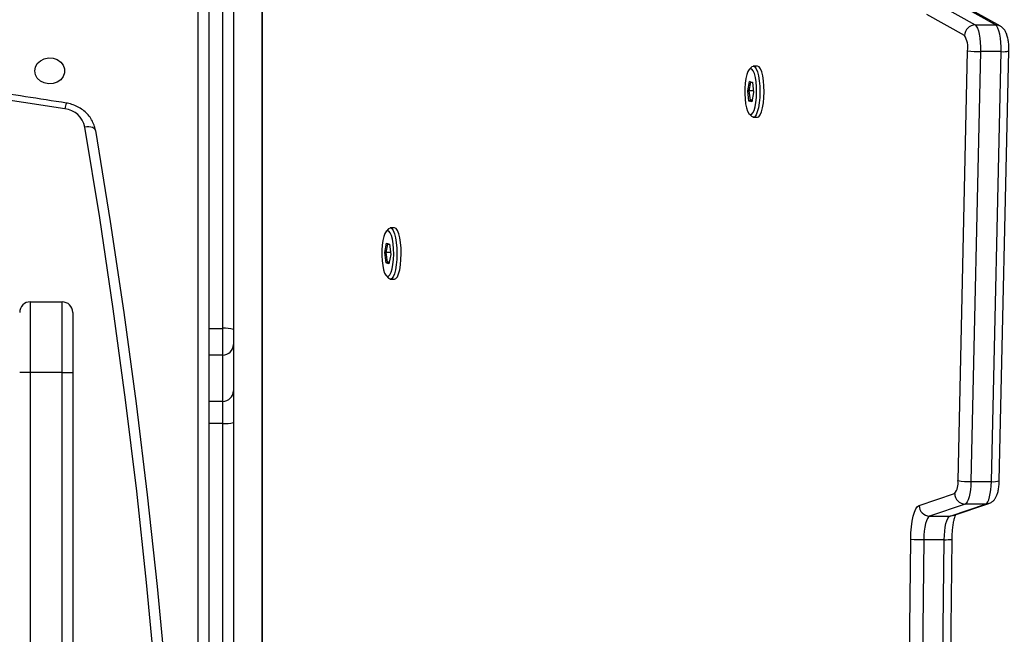
# Model space of a CAD drawing. Units: centimetres. Extents: x 4043 to 6716, y -1889 to -480.
# Drawn here: x 5729 to 5757, y -1042 to -1024 of the extents above; entities that cross this region are included whole.
import ezdxf

# ---------------------------------------------------------------- set-up
doc = ezdxf.new("R2010")
doc.units = ezdxf.units.CM
doc.layers.add('VP-DIM', color=7, linetype='Continuous')
doc.layers.add('VP-HIC', color=6, linetype='Continuous')
doc.layers.add('VP-EQ', color=7, linetype='Continuous', true_color=0x8a3492)
doc.dimstyles.new('Strefa', dxfattribs={"dimtxt": 14, "dimasz": 20, "dimexe": 20, "dimexo": 50, "dimgap": 20, "dimtad": 0, "dimdec": 0, "dimzin": 0, "dimdsep": 46, "dimtxsty": 'Standard', "dimcen": 0.09, "dimadec": 0, "dimazin": 0, "dimtfac": 1, "dimtdec": 4, "dimtofl": 0, "dimtmove": 0, "dimatfit": 3, "dimfxl": 70, "dimfxlon": 1, "dimtolj": 1, "dimtzin": 0, "dimarcsym": 0})

# ---------------------------------------------------------------- blocks, each defined once
blk = doc.blocks.new('*D30')
at = {"layer": 'Defpoints', "color": 0}
for p in [(6153.35, -632.599), (6153.35, -1150.817), (5191.477, -1643.792)]:
    blk.add_point(p, dxfattribs=at)
at = {"layer": 'VP-DIM', "color": 0, "lineweight": -2}
for p, q in [((5191.477, -732.599), (5191.477, -582.599)), ((6153.35, -732.599), (6153.35, -582.599)), ((5241.477, -632.599), (5660.432, -632.599)), ((6103.35, -632.599), (5807.099, -632.599))]:
    blk.add_line(p, q, dxfattribs=at)
at = {"layer": 'VP-DIM', "color": 0}
for points in [[(5241.477, -624.266), (5241.477, -640.932), (5191.477, -632.599)], [(6103.35, -640.932), (6103.35, -624.266), (6153.35, -632.599)]]:
    blk.add_solid(points, dxfattribs=at)
at = {"layer": 'VP-DIM', "color": 0, "insert": (5733.766, -632.599), "char_height": 40, "attachment_point": 5}
blk.add_mtext('\\A1;965', dxfattribs=at)
blk = doc.blocks.new('*D32')
at = {"layer": 'Defpoints', "color": 0}
for p in [(5722.301, -970.628), (5246.202, -1713.355), (6529.188, -1713.355)]:
    blk.add_point(p, dxfattribs=at)
at = {"layer": 'VP-DIM', "color": 0, "lineweight": -2}
for p, q in [((6429.188, -970.628), (6579.188, -970.628)), ((6529.188, -1020.628), (6529.188, -1253.669)), ((6529.188, -1663.355), (6529.188, -1400.335)), ((6429.188, -1713.355), (6579.188, -1713.355))]:
    blk.add_line(p, q, dxfattribs=at)
at = {"layer": 'VP-DIM', "color": 0}
for points in [[(6537.521, -1020.628), (6520.854, -1020.628), (6529.188, -970.628)], [(6520.854, -1663.355), (6537.521, -1663.355), (6529.188, -1713.355)]]:
    blk.add_solid(points, dxfattribs=at)
at = {"layer": 'VP-DIM', "color": 0, "insert": (6529.188, -1327.002), "char_height": 40, "attachment_point": 5, "rotation": 90}
blk.add_mtext('\\A1;745', dxfattribs=at)
blk = doc.blocks.new('*D36')
at = {"layer": 'Defpoints', "color": 0}
for p in [(6355.35, -530.217), (6355.35, -1173.567), (5011.498, -1704.711)]:
    blk.add_point(p, dxfattribs=at)
at = {"layer": 'VP-DIM', "color": 0, "lineweight": -2}
for p, q in [((5011.498, -630.217), (5011.498, -480.217)), ((6355.35, -630.217), (6355.35, -480.217)), ((5061.498, -530.217), (5634.624, -530.217)), ((6305.35, -530.217), (5807.957, -530.217))]:
    blk.add_line(p, q, dxfattribs=at)
at = {"layer": 'VP-DIM', "color": 0}
for points in [[(5061.498, -521.883), (5061.498, -538.55), (5011.498, -530.217)], [(6305.35, -538.55), (6305.35, -521.883), (6355.35, -530.217)]]:
    blk.add_solid(points, dxfattribs=at)
at = {"layer": 'VP-DIM', "color": 0, "insert": (5721.29, -530.217), "char_height": 40, "attachment_point": 5}
blk.add_mtext('\\A1;1344', dxfattribs=at)
blk = doc.blocks.new('*D37')
at = {"layer": 'Defpoints', "color": 0}
for p in [(5534.28, -745.411), (5167.153, -1875.964), (6665.548, -1875.964)]:
    blk.add_point(p, dxfattribs=at)
at = {"layer": 'VP-DIM', "color": 0, "lineweight": -2}
for p, q in [((6565.548, -745.411), (6715.548, -745.411)), ((6665.548, -795.411), (6665.548, -1250.903)), ((6665.548, -1825.964), (6665.548, -1397.57)), ((6565.548, -1875.964), (6715.548, -1875.964))]:
    blk.add_line(p, q, dxfattribs=at)
at = {"layer": 'VP-DIM', "color": 0}
for points in [[(6673.881, -795.411), (6657.215, -795.411), (6665.548, -745.411)], [(6657.215, -1825.964), (6673.881, -1825.964), (6665.548, -1875.964)]]:
    blk.add_solid(points, dxfattribs=at)
at = {"layer": 'VP-DIM', "color": 0, "insert": (6665.548, -1324.236), "char_height": 40, "attachment_point": 5, "rotation": 90}
blk.add_mtext('\\A1;1131', dxfattribs=at)
blk = doc.blocks.new('3040-1S2')
at = {"layer": 'VP-EQ', "color": 8, "linetype": 'Continuous', "lineweight": 25}
for p, q in [((657.627, -5238.679), (657.627, -5178.532)), ((658.738, -5200.263), (659.138, -5200.263)), ((659.138, -5200.888), (658.738, -5200.888)), ((658.738, -5202.198), (659.138, -5202.198)), ((659.138, -5202.955), (658.738, -5202.955))]:
    blk.add_line(p, q, dxfattribs=at)
at = {"layer": 'VP-EQ', "color": 7, "linetype": 'Continuous', "lineweight": 25}
for p, q in [((657.637, -5238.684), (657.637, -5178.527)), ((662.988, -5201.706), (662.988, -5178.706)), ((663.288, -5178.706), (663.288, -5201.706)), ((664.188, -5201.706), (664.188, -5178.706)), ((659.138, -5251.525), (659.138, -5182.202)), ((659.438, -5182.352), (659.438, -5251.675)), ((658.438, -5200.291), (658.438, -5184.505)), ((658.738, -5184.478), (658.738, -5200.263)), ((638.204, -5186.623), (638.094, -5196.978)), ((638.427, -5186.614), (638.316, -5196.969)), ((638.896, -5196.969), (639.006, -5186.614)), ((639.374, -5186.626), (639.263, -5196.981)), ((638.316, -5196.969), (638.896, -5196.969)), ((638.062, -5197.652), (637.055, -5197.992)), ((638.151, -5197.638), (637.144, -5197.977)), ((637.724, -5197.977), (638.731, -5197.638)), ((638.731, -5197.638), (638.151, -5197.638)), ((639.027, -5197.936), (638.021, -5198.276)), ((637.144, -5197.977), (637.724, -5197.977)), ((636.757, -5198.633), (636.485, -5210.814)), ((636.98, -5198.614), (636.708, -5210.795)), ((637.559, -5198.614), (636.98, -5198.614)), ((637.287, -5210.795), (637.559, -5198.614)), ((637.926, -5198.64), (637.654, -5210.82)), ((658.438, -5201.183), (658.438, -5200.291)), ((658.738, -5200.263), (658.738, -5200.888)), ((658.738, -5200.888), (658.738, -5202.198)), ((658.438, -5202.494), (658.438, -5201.183)), ((663.288, -5201.706), (662.988, -5201.706)), ((662.988, -5203.406), (662.988, -5201.706)), ((663.288, -5201.706), (664.188, -5201.706)), ((663.288, -5201.706), (663.288, -5203.706)), ((664.188, -5201.706), (664.488, -5201.706)), ((664.188, -5203.706), (664.188, -5201.706)), ((658.738, -5202.198), (658.738, -5202.955)), ((658.438, -5202.926), (658.438, -5202.494)), ((658.438, -5218.327), (658.438, -5202.926)), ((658.738, -5202.955), (658.738, -5218.356)), ((664.188, -5203.706), (663.288, -5203.706)), ((653.997, -5204.35), (653.876, -5204.35)), ((654.115, -5204.448), (654.047, -5204.376)), ((653.986, -5205.047), (654.034, -5204.782)), ((654.025, -5204.833), (654.089, -5204.833)), ((654.089, -5204.833), (654.028, -5204.813)), ((654.034, -5204.782), (654.117, -5204.809)), ((654.117, -5204.809), (654.089, -5204.833)), ((654.121, -5205.099), (654.089, -5204.833)), ((654.117, -5204.809), (654.153, -5205.102)), ((654.022, -5205.34), (653.986, -5205.047)), ((653.992, -5205.099), (654.121, -5205.099)), ((654.078, -5205.341), (654.121, -5205.099)), ((654.153, -5205.102), (654.105, -5205.367)), ((654.153, -5205.102), (654.121, -5205.099)), ((654.02, -5205.322), (654.078, -5205.341)), ((654.105, -5205.367), (654.022, -5205.34)), ((654.078, -5205.341), (654.105, -5205.367)), ((654.047, -5205.773), (654.115, -5205.701)), ((653.876, -5205.8), (653.997, -5205.8)), ((643.722, -5208.935), (643.602, -5208.935)), ((643.84, -5209.033), (643.773, -5208.961)), ((643.711, -5209.632), (643.759, -5209.367)), ((643.759, -5209.367), (643.843, -5209.394)), ((643.747, -5209.925), (643.711, -5209.632)), ((643.75, -5209.418), (643.814, -5209.418)), ((643.814, -5209.418), (643.754, -5209.398)), ((643.843, -5209.394), (643.814, -5209.418)), ((643.847, -5209.684), (643.814, -5209.418)), ((643.843, -5209.394), (643.878, -5209.687)), ((643.718, -5209.684), (643.847, -5209.684)), ((643.745, -5209.907), (643.803, -5209.926)), ((643.83, -5209.952), (643.747, -5209.925)), ((643.803, -5209.926), (643.847, -5209.684)), ((643.803, -5209.926), (643.83, -5209.952)), ((643.878, -5209.687), (643.83, -5209.952)), ((643.878, -5209.687), (643.847, -5209.684)), ((643.602, -5210.385), (643.722, -5210.385)), ((643.773, -5210.358), (643.84, -5210.286)), ((636.708, -5210.795), (637.287, -5210.795)), ((637.743, -5211.251), (638.812, -5211.85)), ((636.716, -5211.506), (636.727, -5211.512)), ((636.727, -5211.512), (637.796, -5212.112)), ((637.442, -5211.548), (636.862, -5211.548)), ((636.862, -5211.548), (637.932, -5212.147)), ((638.511, -5212.147), (637.442, -5211.548))]:
    blk.add_line(p, q, dxfattribs=at)
at = {"layer": 'VP-EQ', "color": 7, "linetype": 'Continuous', "lineweight": 25, "flags": 128}
for points in [[(662.344, -5208.56), (661.924, -5205.985), (661.539, -5203.406), (661.19, -5200.823), (660.876, -5198.236), (660.597, -5195.646), (660.354, -5193.053), (660.146, -5190.458), (659.974, -5187.861), (659.837, -5185.262), (659.736, -5182.661), (659.67, -5180.06), (659.663, -5179.67)], [(638.316, -5196.969), (638.312, -5197.094), (638.302, -5197.214), (638.287, -5197.325), (638.266, -5197.424), (638.242, -5197.507), (638.214, -5197.571), (638.183, -5197.615), (638.151, -5197.638)], [(638.731, -5197.638), (638.763, -5197.615), (638.793, -5197.571), (638.821, -5197.507), (638.846, -5197.424), (638.866, -5197.325), (638.882, -5197.214), (638.892, -5197.094), (638.896, -5196.969)], [(639.263, -5196.981), (639.257, -5197.16), (639.243, -5197.331), (639.221, -5197.49), (639.192, -5197.631), (639.157, -5197.749), (639.117, -5197.842), (639.073, -5197.905), (639.027, -5197.936)], [(637.144, -5197.977), (637.113, -5197.998), (637.084, -5198.04), (637.056, -5198.101), (637.032, -5198.18), (637.012, -5198.273), (636.996, -5198.379), (636.985, -5198.494), (636.98, -5198.614)], [(637.559, -5198.614), (637.565, -5198.494), (637.576, -5198.379), (637.591, -5198.273), (637.612, -5198.18), (637.636, -5198.101), (637.663, -5198.04), (637.693, -5197.998), (637.724, -5197.977)], [(653.876, -5204.35), (653.836, -5204.366), (653.796, -5204.418), (653.761, -5204.504), (653.731, -5204.617), (653.708, -5204.754), (653.694, -5204.907), (653.689, -5205.068), (653.693, -5205.229), (653.706, -5205.383), (653.728, -5205.521), (653.758, -5205.637), (653.793, -5205.725), (653.833, -5205.78), (653.875, -5205.8), (653.876, -5205.8)], [(653.827, -5205.383), (653.814, -5205.229), (653.809, -5205.068), (653.814, -5204.907), (653.829, -5204.754), (653.851, -5204.617), (653.881, -5204.504), (653.917, -5204.418), (653.957, -5204.366), (653.999, -5204.35), (654.04, -5204.369), (654.047, -5204.376)], [(653.917, -5205.351), (653.938, -5205.479), (653.966, -5205.586), (653.999, -5205.665), (654.036, -5205.712), (654.075, -5205.724), (654.114, -5205.702), (654.15, -5205.646), (654.182, -5205.559), (654.208, -5205.446), (654.226, -5205.313), (654.236, -5205.167), (654.237, -5205.016), (654.229, -5204.868), (654.212, -5204.732), (654.188, -5204.614), (654.157, -5204.52), (654.122, -5204.457), (654.084, -5204.427), (654.045, -5204.432), (654.007, -5204.471), (653.973, -5204.543), (653.943, -5204.644), (653.921, -5204.768), (653.907, -5204.908), (653.901, -5205.058), (653.905, -5205.208), (653.917, -5205.351)], [(663.21, -5209.177), (665.56, -5209.534), (667.916, -5209.86), (670.277, -5210.153), (672.643, -5210.416), (675.013, -5210.646), (677.387, -5210.845), (679.764, -5211.011), (682.143, -5211.146), (684.525, -5211.249), (686.907, -5211.32), (689.291, -5211.359), (691.675, -5211.366), (694.06, -5211.341), (696.443, -5211.284), (698.825, -5211.195), (701.205, -5211.074), (703.583, -5210.921), (705.959, -5210.736)], [(654.047, -5205.773), (654.037, -5205.783), (653.995, -5205.8), (653.954, -5205.78), (653.914, -5205.725), (653.879, -5205.637), (653.849, -5205.521), (653.827, -5205.383)], [(662.344, -5208.56), (662.35, -5208.586), (662.367, -5208.609), (662.394, -5208.629), (662.431, -5208.645), (662.476, -5208.656), (662.527, -5208.662), (662.583, -5208.663), (662.641, -5208.657)], [(643.602, -5208.935), (643.562, -5208.951), (643.522, -5209.004), (643.486, -5209.089), (643.456, -5209.202), (643.433, -5209.339), (643.419, -5209.492), (643.414, -5209.653), (643.418, -5209.814), (643.432, -5209.968), (643.454, -5210.106), (643.483, -5210.222), (643.519, -5210.31), (643.558, -5210.365), (643.6, -5210.385), (643.602, -5210.385)], [(643.553, -5209.968), (643.539, -5209.814), (643.535, -5209.653), (643.54, -5209.492), (643.554, -5209.339), (643.577, -5209.202), (643.607, -5209.089), (643.643, -5209.004), (643.682, -5208.951), (643.724, -5208.935), (643.766, -5208.954), (643.773, -5208.961)], [(643.643, -5209.936), (643.663, -5210.064), (643.691, -5210.171), (643.724, -5210.25), (643.761, -5210.297), (643.8, -5210.309), (643.839, -5210.287), (643.875, -5210.231), (643.907, -5210.144), (643.933, -5210.031), (643.951, -5209.898), (643.961, -5209.752), (643.962, -5209.601), (643.954, -5209.453), (643.938, -5209.317), (643.913, -5209.199), (643.883, -5209.105), (643.847, -5209.042), (643.809, -5209.012), (643.77, -5209.017), (643.732, -5209.056), (643.698, -5209.128), (643.669, -5209.229), (643.646, -5209.353), (643.632, -5209.493), (643.627, -5209.643), (643.63, -5209.793), (643.643, -5209.936)], [(664.063, -5210.247), (664.044, -5210.356), (663.989, -5210.455), (663.903, -5210.535), (663.793, -5210.59), (663.67, -5210.614), (663.544, -5210.606), (663.426, -5210.566), (663.327, -5210.498), (663.255, -5210.407), (663.218, -5210.302), (663.218, -5210.193), (663.255, -5210.088), (663.327, -5209.997), (663.426, -5209.929), (663.544, -5209.889), (663.67, -5209.88), (663.793, -5209.905), (663.903, -5209.96), (663.989, -5210.04), (664.044, -5210.139), (664.063, -5210.247)], [(643.773, -5210.358), (643.762, -5210.368), (643.721, -5210.385), (643.679, -5210.365), (643.639, -5210.31), (643.604, -5210.222), (643.575, -5210.106), (643.553, -5209.968)], [(636.708, -5210.795), (636.708, -5210.927), (636.715, -5211.056), (636.727, -5211.179), (636.746, -5211.29), (636.77, -5211.385), (636.798, -5211.462), (636.829, -5211.516), (636.862, -5211.548)], [(637.442, -5211.548), (637.408, -5211.516), (637.377, -5211.462), (637.349, -5211.385), (637.326, -5211.29), (637.307, -5211.179), (637.294, -5211.056), (637.287, -5210.927), (637.287, -5210.795)]]:
    blk.add_lwpolyline(points, dxfattribs=at)
at = {"layer": 'VP-EQ', "color": 8, "linetype": 'Continuous', "lineweight": 25, "flags": 128}
for points in [[(659.971, -5180.251), (660.036, -5182.791), (660.137, -5185.388), (660.273, -5187.984), (660.445, -5190.578), (660.653, -5193.17), (660.896, -5195.76), (661.174, -5198.346), (661.488, -5200.93), (661.837, -5203.51), (662.221, -5206.086), (662.641, -5208.657)], [(638.062, -5197.652), (638.095, -5197.643), (638.151, -5197.638)], [(637.054, -5197.992), (637.088, -5197.983), (637.144, -5197.977)]]:
    blk.add_lwpolyline(points, dxfattribs=at)
at = {"layer": 'VP-EQ', "color": 8, "linetype": 'Continuous', "lineweight": 25}
for centre, radius, start, end in [((638.262, -5198.372), 1.404, 87.7997, 96.8904), ((636.927, -5199.301), 0.689, 85.5678, 104.2403), ((662.811, -5209.145), 0.4, 331.5358, 355.4511), ((636.654, -5211.481), 0.689, 85.5678, 104.2403), ((636.862, -5211.271), 0.277, 240.7902, 270.1076)]:
    blk.add_arc(centre, radius, start, end, dxfattribs=at)
at = {"layer": 'VP-EQ', "color": 7, "linetype": 'Continuous', "lineweight": 25}
for centre, radius, start, end in [((638.95, -5200.836), 3.867, 85.3544, 90.802), ((638.725, -5197.94), 0.302, 0.6505, 88.9021), ((637.718, -5198.28), 0.302, 0.6568, 88.8958), ((638.421, -5198.574), 0.499, 143.3455, 187.6605), ((637.613, -5200.478), 1.864, 80.3114, 91.6427), ((658.664, -5201.088), 0.829, 84.8522, 105.7994), ((658.736, -5201.185), 0.298, 89.5852, 179.5754), ((658.736, -5202.496), 0.298, 89.5852, 179.5754), ((658.664, -5202.15), 0.809, 253.7888, 275.2708), ((663.288, -5203.406), 0.3, 180, 270), ((664.188, -5203.406), 0.3, 270, 0), ((663.289, -5208.519), 0.663, 192.0553, 263.1506), ((637.34, -5212.66), 1.866, 80.3167, 91.6374), ((638.291, -5210.914), 0.644, 171.6479, 211.5429), ((637.436, -5211.241), 0.307, 271.0495, 358.1758)]:
    blk.add_arc(centre, radius, start, end, dxfattribs=at)
for points, knots in [([(638.094, -5196.978), (638.093, -5197.007), (638.092, -5197.09), (638.084, -5197.224), (638.068, -5197.371), (638.046, -5197.501), (638.022, -5197.598), (638.003, -5197.656), (637.996, -5197.672), (637.994, -5197.675)], [0, 0, 0, 0, 0.096012, 0.279138, 0.460866, 0.639389, 0.812396, 0.957354, 1, 1, 1, 1]), ([(637.055, -5197.992), (637.024, -5198.006), (636.967, -5198.031), (636.904, -5198.091), (636.857, -5198.156), (636.82, -5198.236), (636.79, -5198.333), (636.769, -5198.453), (636.759, -5198.557), (636.758, -5198.619), (636.757, -5198.633)], [0, 0, 0, 0, 0.129435, 0.232637, 0.340166, 0.461093, 0.615744, 0.779346, 0.947678, 1, 1, 1, 1]), ([(663.163, -5209.336), (663.549, -5209.396), (664.67, -5209.572), (666.529, -5209.842), (668.74, -5210.136), (670.956, -5210.401), (673.176, -5210.639), (675.4, -5210.849), (677.626, -5211.031), (679.856, -5211.185), (682.087, -5211.311), (684.321, -5211.409), (686.555, -5211.479), (688.791, -5211.521), (691.027, -5211.534), (693.263, -5211.52), (695.498, -5211.477), (697.733, -5211.407), (699.966, -5211.308), (702.198, -5211.182), (704.427, -5211.027), (706.654, -5210.844), (708.877, -5210.634), (711.097, -5210.395), (713.313, -5210.129), (715.525, -5209.835), (717.731, -5209.513), (719.932, -5209.163), (722.128, -5208.786), (724.317, -5208.381), (726.5, -5207.949), (728.675, -5207.489), (730.843, -5207.002), (733.003, -5206.488), (735.155, -5205.947), (737.05, -5205.445), (738.225, -5205.118), (738.69, -5204.989)], [0, 0, 0, 0, 0.015409, 0.044666, 0.073923, 0.103181, 0.132438, 0.161695, 0.190953, 0.22021, 0.249468, 0.278725, 0.307983, 0.33724, 0.366498, 0.395755, 0.425013, 0.45427, 0.483528, 0.512785, 0.542043, 0.5713, 0.600558, 0.629815, 0.659073, 0.68833, 0.717588, 0.746845, 0.776103, 0.80536, 0.834617, 0.863875, 0.893132, 0.92239, 0.951647, 0.980904, 1, 1, 1, 1]), ([(662.345, -5208.57), (662.352, -5208.605), (662.371, -5208.693), (662.427, -5208.829), (662.517, -5208.969), (662.633, -5209.093), (662.771, -5209.196), (662.927, -5209.275), (663.06, -5209.317), (663.141, -5209.332), (663.163, -5209.336)], [0, 0, 0, 0, 0.0913072, 0.2319123, 0.3727544, 0.5143492, 0.6569187, 0.80052, 0.9450643, 1, 1, 1, 1]), ([(636.485, -5210.814), (636.485, -5210.837), (636.484, -5210.905), (636.49, -5211.018), (636.507, -5211.147), (636.535, -5211.261), (636.575, -5211.356), (636.628, -5211.435), (636.681, -5211.485), (636.717, -5211.507), (636.727, -5211.512)], [0, 0, 0, 0, 0.081607, 0.237777, 0.397653, 0.569663, 0.722672, 0.842033, 0.959915, 1, 1, 1, 1])]:
    blk.add_open_spline(points, degree=3, knots=knots, dxfattribs=at)
blk = doc.blocks.new('3040-1S2_2D')
at = {"layer": 'VP-EQ', "color": 0, "rotation": 180}
blk.add_blockref('3040-1S2', (6393.806, -6236.172), dxfattribs=at)

msp = doc.modelspace()

# ---------------------------------------------------------------- linework, layer by layer
at = {"layer": 'VP-HIC', "color": 5}
msp.add_lwpolyline([(5672.609, -1225.251), (5745.325, -1152.535, 0.57735), (5641.77, -766.064), (5594.067, -753.282, 0.294647), (5355.6, -830.006), (5319.518, -874.042, 0.241359), (5275.014, -1080.028), (5286.083, -1121.49, 0.577658)], format="xyb", close=True, dxfattribs=at)
at = {"layer": 'VP-HIC', "color": 2}
msp.add_lwpolyline([(5535.811, -1291.379, 0.408991), (5725.781, -1477.985), (5736.472, -1477.985, 0.198966), (5870.851, -1422.308), (5887.052, -1406.1), (5898.778, -1406.095, 0.040726), (5929.575, -1403.571, 0.392353), (6105.298, -1214.108), (6105.298, -1133.69, 0.376684), (5939.893, -945.288, 0.110392), (5901.428, -871.866, 0.265219), (5737.86, -778.539), (5676.777, -778.539, -0.524858), (5745.325, -1152.535), (5672.609, -1225.251, -0.169144)], format="xyb", close=True, dxfattribs=at)
at = {"layer": 'VP-HIC', "color": 5}
msp.add_lwpolyline([(5672.609, -1225.251), (5745.325, -1152.535, 0.524858), (5676.777, -778.539, 0.040285)], format="xyb", dxfattribs=at)

# ---------------------------------------------------------------- block references
at = {"layer": 'VP-EQ', "color": 0}
msp.add_blockref('3040-1S2_2D', (0, 0), dxfattribs=at)

# ---------------------------------------------------------------- dimensions: what is measured, and where the dimension line sits
at = {"layer": 'VP-DIM', "color": 0}
dim = msp.add_linear_dim(base=(6355.35, -530.217), p1=(5011.498, -1704.711), p2=(6355.35, -1173.567), dimstyle='Strefa', override={"dimtxt": 40, "dimasz": 50, "dimexe": 50, "dimexo": 80, "dimfxl": 100}, dxfattribs=at)
dim.commit()
dim.dimension.update_dxf_attribs({"geometry": '*D36', "text_midpoint": (5721.29, -530.217), "dimtype": 160})
dim = msp.add_linear_dim(base=(6153.35, -632.599), p1=(5191.477, -1643.792), p2=(6153.35, -1150.817), text='965', dimstyle='Strefa', override={"dimtxt": 40, "dimasz": 50, "dimexe": 50, "dimexo": 80, "dimfxl": 100}, dxfattribs=at)
dim.commit()
dim.dimension.update_dxf_attribs({"geometry": '*D30', "text_midpoint": (5733.766, -632.599), "dimtype": 160})
dim = msp.add_linear_dim(base=(6665.548, -1875.964), p1=(5534.28, -745.411), p2=(5167.153, -1875.964), angle=90, dimstyle='Strefa', override={"dimtxt": 40, "dimasz": 50, "dimexe": 50, "dimexo": 80, "dimfxl": 100}, dxfattribs=at)
dim.commit()
dim.dimension.update_dxf_attribs({"geometry": '*D37', "text_midpoint": (6665.548, -1324.236), "dimtype": 160})
dim = msp.add_linear_dim(base=(6529.188, -1713.355), p1=(5722.301, -970.628), p2=(5246.202, -1713.355), angle=90, text='745', dimstyle='Strefa', override={"dimtxt": 40, "dimasz": 50, "dimexe": 50, "dimexo": 80, "dimfxl": 100}, dxfattribs=at)
dim.commit()
dim.dimension.update_dxf_attribs({"geometry": '*D32', "text_midpoint": (6529.188, -1327.002), "dimtype": 160})

doc.saveas('drawing.dxf')
